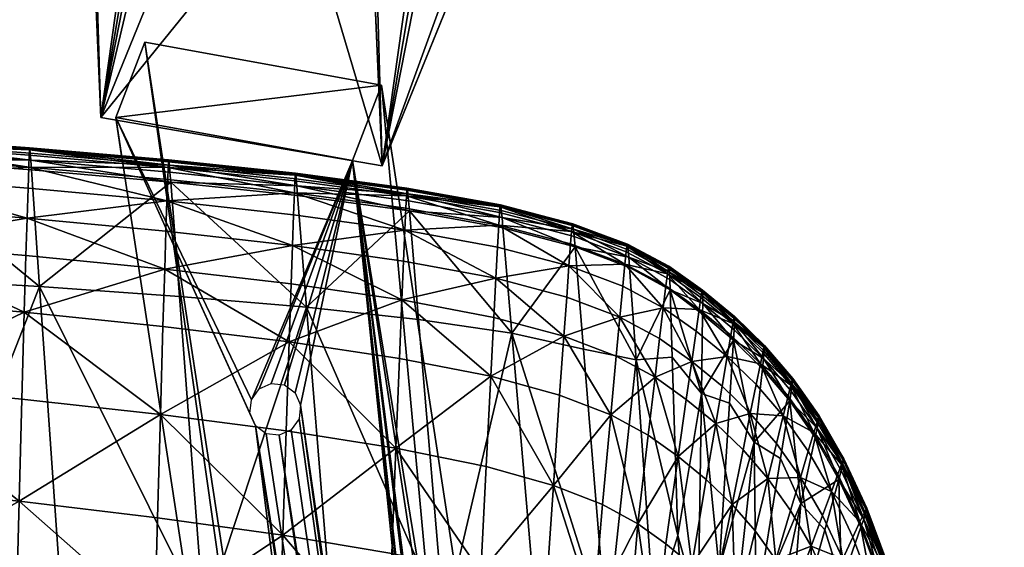
# Model space of a CAD drawing. Units: metres. Extents: x 0.897 to 1.347, y 0.777 to 1.262.
# Drawn here: x 1.223 to 1.306, y 1.133 to 1.178 of the extents above; entities that cross this region are included whole.
import ezdxf

# ---------------------------------------------------------------- set-up
doc = ezdxf.new("R2010")
doc.units = ezdxf.units.M
doc.header["$MEASUREMENT"] = 0
doc.layers.add('Mobilier2D', color=8, linetype='Continuous')
doc.layers.add('Mobilier3D', color=7, linetype='Continuous')

# ---------------------------------------------------------------- blocks, each defined once
blk = doc.blocks.new('3dd44968-898f-426d-8992-4ca7828e2c5a')
at = {"layer": 'Mobilier3D', "color": 3}
mesh = blk.add_polyface(dxfattribs=at)
corners = [(0.343542, -0.050097, 0.673987), (0.357313, -0.096437, 0.430836), (0.355377, -0.051662, 0.677092), (0.333542, -0.092346, 0.429848), (0.384681, -0.029324, 0.003933), (0.36091, -0.025233, 0.002945), (0.387166, -0.014368, 0.00384), (0.363405, -0.065457, 0.405784), (0.362309, -0.066891, 0.428352), (0.361684, -0.065486, 0.450941), (0.35598, -0.048229, 0.676216), (0.356045, -0.047852, 0.676161), (0.355904, -0.023254, 0.787184), (0.359653, -0.056392, 0.449699), (0.355337, -0.016973, 0.786342), (0.361117, -0.059205, 0.4501), (0.356029, -0.020075, 0.786765), (0.361809, -0.062307, 0.450523), (0.352429, -0.052731, 0.427949), (0.353447, -0.0514, 0.407023), (0.350304, -0.05128, 0.406836), (0.363499, -0.062278, 0.406216), (0.362424, -0.063686, 0.428359), (0.36172, -0.06056, 0.428332), (0.360247, -0.057725, 0.428272), (0.358104, -0.055376, 0.428185), (0.357517, -0.054059, 0.449351), (0.355438, -0.053673, 0.428075), (0.354856, -0.052366, 0.449077), (0.351849, -0.051427, 0.448896), (0.362776, -0.059177, 0.406584), (0.361287, -0.056365, 0.406864), (0.359131, -0.054032, 0.407038), (0.356457, -0.052339, 0.407091), (0.387279, -0.011139, 0.003878)]
mesh.append_faces([[corners[k] for k in face] for face in [(0, 1, 2), (1, 3, 4), (4, 3, 5), (1, 4, 6), (6, 7, 1), (1, 7, 8), (1, 8, 9), (2, 1, 10), (10, 1, 9), (10, 9, 11), (11, 9, 12), (13, 14, 15), (15, 16, 17), (17, 12, 9), (18, 19, 20), (8, 7, 21), (9, 8, 22), (9, 22, 17), (17, 22, 23), (17, 23, 15), (15, 23, 24), (15, 24, 13), (13, 24, 25), (13, 25, 26), (26, 25, 27), (26, 27, 28), (28, 27, 18), (28, 18, 29), (8, 21, 22), (22, 21, 30), (22, 30, 23), (23, 30, 31), (23, 31, 24), (24, 31, 32), (24, 32, 25), (25, 32, 33), (25, 33, 27), (27, 33, 19), (27, 19, 18), (34, 21, 7)]], dxfattribs={"color": 3})
mesh = blk.add_polyface(dxfattribs=at)
corners = [(0.331646, -0.048523, 0.670866), (0.333542, -0.092346, 0.429848), (0.343542, -0.050097, 0.673987), (0.357313, -0.096437, 0.430836), (0.332033, -0.046306, 0.67037), (0.332132, -0.045735, 0.67028), (0.339633, -0.061366, 0.404796), (0.36091, -0.025233, 0.002945), (0.338538, -0.0628, 0.427364), (0.337912, -0.061395, 0.449954), (0.333068, -0.016124, 0.785811), (0.338848, -0.058355, 0.449568), (0.351849, -0.051427, 0.448896), (0.352429, -0.052731, 0.427949), (0.349285, -0.052614, 0.427818), (0.348703, -0.051307, 0.448822), (0.346218, -0.053331, 0.42769), (0.345631, -0.052014, 0.448857), (0.343438, -0.054833, 0.427573), (0.342844, -0.053499, 0.449001), (0.341133, -0.057017, 0.427476), (0.34053, -0.055663, 0.449244), (0.339462, -0.059735, 0.427405), (0.350304, -0.05128, 0.406836), (0.347245, -0.051987, 0.406544), (0.344477, -0.053472, 0.406166), (0.34219, -0.055635, 0.405728), (0.340538, -0.058327, 0.405261), (0.35598, -0.048229, 0.676216), (0.356045, -0.047852, 0.676161), (0.343972, -0.047216, 0.67313), (0.355377, -0.051662, 0.677092)]
mesh.append_faces([[corners[k] for k in face] for face in [(0, 1, 2), (2, 1, 3), (0, 4, 1), (1, 4, 5), (6, 7, 1), (6, 1, 8), (8, 1, 9), (9, 1, 5), (10, 11, 9), (12, 13, 14), (12, 14, 15), (15, 14, 16), (15, 16, 17), (17, 16, 18), (17, 18, 19), (19, 18, 20), (19, 20, 21), (21, 20, 22), (21, 22, 11), (11, 22, 8), (11, 8, 9), (13, 23, 14), (14, 23, 24), (14, 24, 16), (16, 24, 25), (16, 25, 18), (18, 25, 26), (18, 26, 20), (20, 26, 27), (20, 27, 22), (22, 27, 6), (22, 6, 8), (28, 29, 30), (30, 29, 5), (30, 5, 4), (2, 31, 28), (28, 30, 2), (2, 30, 4), (2, 4, 0)]], dxfattribs={"color": 3})
mesh = blk.add_polyface(dxfattribs=at)
corners = [(0.334799, -0.09235, 0.428636), (0.337263, -0.085983, 0.388261), (0.346153, -0.117331, 0.430034), (0.346272, -0.116192, 0.430031), (0.346606, -0.118376, 0.43009), (0.346932, -0.115267, 0.430082), (0.34751, -0.119051, 0.430185), (0.347956, -0.114802, 0.430174), (0.348623, -0.119172, 0.430293), (0.349069, -0.114923, 0.430282), (0.349646, -0.118707, 0.430385), (0.349973, -0.115596, 0.430377), (0.350306, -0.117781, 0.430437), (0.350426, -0.116643, 0.430433), (0.354811, -0.095983, 0.430592), (0.357275, -0.089615, 0.390218), (0.369872, -0.272679, 0.434254), (0.369991, -0.271541, 0.434251), (0.370325, -0.273725, 0.43431), (0.370651, -0.270615, 0.434303), (0.371228, -0.274399, 0.434405), (0.371675, -0.270151, 0.434395), (0.372342, -0.27452, 0.434513), (0.372788, -0.270272, 0.434502), (0.373365, -0.274055, 0.434604), (0.373692, -0.270945, 0.434596), (0.374025, -0.27313, 0.434656), (0.374145, -0.271992, 0.434653), (0.383622, -0.412123, 0.437323), (0.387132, -0.412603, 0.397134), (0.388847, -0.396957, 0.43763), (0.388967, -0.395819, 0.437627), (0.3893, -0.398004, 0.437687), (0.389626, -0.394894, 0.437679), (0.390204, -0.398677, 0.437782), (0.39065, -0.394429, 0.437771), (0.391317, -0.398798, 0.437889), (0.391763, -0.39455, 0.437878), (0.392341, -0.398334, 0.43798), (0.392667, -0.395224, 0.437972), (0.393001, -0.397408, 0.438032), (0.39312, -0.39627, 0.438029), (0.406409, -0.433924, 0.439771), (0.409919, -0.434405, 0.399584)]
mesh.append_faces([[corners[k] for k in face] for face in [(29, 28, 1), (1, 28, 0), (26, 24, 28), (28, 24, 22), (28, 22, 20), (0, 28, 4), (4, 2, 0), (0, 2, 3), (0, 3, 14), (14, 3, 5), (14, 5, 7), (34, 32, 28), (28, 32, 30), (28, 30, 26), (26, 30, 31), (26, 31, 27), (27, 31, 33), (20, 18, 28), (28, 18, 16), (28, 16, 4), (4, 16, 17), (4, 17, 19), (7, 9, 14), (14, 9, 11), (14, 11, 13), (12, 10, 21), (21, 10, 8), (21, 8, 19), (19, 8, 6), (19, 6, 4), (34, 28, 36), (36, 28, 42), (36, 42, 38), (33, 35, 27), (27, 35, 37), (27, 37, 14), (12, 21, 13), (13, 21, 23), (13, 23, 14), (14, 23, 25), (14, 25, 27), (37, 39, 14), (14, 39, 41), (14, 41, 42), (42, 41, 40), (42, 40, 38), (42, 43, 14), (14, 43, 15), (43, 42, 29), (29, 42, 28), (1, 0, 15), (15, 0, 14)]], dxfattribs={"color": 3})
mesh.append_faces([[corners[k] for k in face] for face in [(15, 43, 29), (29, 1, 15)]], dxfattribs={"vtx2": -1, "color": 3})
blk = doc.blocks.new('581268d7-2558-4b01-8489-05a1c7c3a6aa')
blk.add_blockref('3dd44968-898f-426d-8992-4ca7828e2c5a', (0, 0))
blk = doc.blocks.new('dc3b41a0-3186-4d55-96de-c7c84d98f018')
blk.add_blockref('581268d7-2558-4b01-8489-05a1c7c3a6aa', (0, 0))
at = {"layer": 'Mobilier3D', "color": 4}
mesh = blk.add_polyface(dxfattribs=at)
corners = [(0.327502, -0.095067, 0.431514), (0.327482, -0.095524, 0.434164), (0.339234, -0.096554, 0.435233), (0.327449, -0.096526, 0.437359), (0.314956, -0.094124, 0.4305), (0.314937, -0.094575, 0.43315), (0.301861, -0.093244, 0.429577), (0.301843, -0.093689, 0.432228), (0.301814, -0.094664, 0.435424), (0.314906, -0.095563, 0.436346), (0.327392, -0.098319, 0.440597), (0.339137, -0.099386, 0.441664), (0.339199, -0.097569, 0.438428), (0.314852, -0.097332, 0.439585), (0.301764, -0.09641, 0.438664), (0.301694, -0.098864, 0.441931), (0.314779, -0.099816, 0.44285), (0.327545, -0.095013, 0.428946), (0.327521, -0.094907, 0.429913), (0.339277, -0.095927, 0.430983), (0.314973, -0.093967, 0.428898), (0.314995, -0.094073, 0.427931), (0.301896, -0.093195, 0.427008), (0.301877, -0.093089, 0.427975), (0.288475, -0.092257, 0.42718), (0.327624, -0.095936, 0.427674), (0.327579, -0.095356, 0.4282), (0.339341, -0.09638, 0.429271), (0.339451, -0.097791, 0.428441), (0.327679, -0.096751, 0.427369), (0.315025, -0.094413, 0.427185), (0.315065, -0.094986, 0.426658), (0.301956, -0.094099, 0.425733), (0.301922, -0.093532, 0.426261), (0.315114, -0.095792, 0.426352), (0.302551, -0.105164, 0.425471), (0.301998, -0.094898, 0.425426), (0.288513, -0.092697, 0.425464), (0.288575, -0.094051, 0.424629)]
mesh.append_faces([[corners[k] for k in face] for face in [(0, 1, 2), (2, 1, 3), (0, 4, 5), (5, 1, 0), (6, 7, 5), (5, 4, 6), (8, 9, 5), (5, 7, 8), (3, 1, 5), (5, 9, 3), (3, 10, 11), (11, 12, 3), (3, 9, 13), (13, 10, 3), (8, 14, 13), (13, 9, 8), (15, 16, 13), (13, 14, 15), (17, 18, 19), (19, 18, 0), (0, 18, 20), (20, 4, 0), (17, 21, 20), (20, 18, 17), (22, 23, 20), (20, 21, 22), (6, 4, 20), (20, 23, 6), (6, 23, 24), (24, 23, 22), (25, 26, 27), (27, 26, 17), (28, 29, 25), (17, 26, 30), (30, 21, 17), (25, 31, 30), (30, 26, 25), (32, 33, 30), (30, 31, 32), (22, 21, 30), (30, 33, 22), (25, 29, 34), (34, 31, 25), (35, 36, 34), (32, 31, 34), (34, 36, 32), (22, 33, 37), (37, 33, 32), (32, 36, 38), (38, 36, 35)]], dxfattribs={"vtx2": -1, "color": 4})
mesh = blk.add_polyface(dxfattribs=at)
corners = [(0.367287, -0.099895, 0.435594), (0.359399, -0.098482, 0.43468), (0.35937, -0.098958, 0.437328), (0.349971, -0.097219, 0.433656), (0.349946, -0.097689, 0.436305), (0.349907, -0.098718, 0.439499), (0.359322, -0.099997, 0.44052), (0.367191, -0.101422, 0.441431), (0.367252, -0.100375, 0.438241), (0.339256, -0.096089, 0.432584), (0.339234, -0.096554, 0.435233), (0.327502, -0.095067, 0.431514), (0.327449, -0.096526, 0.437359), (0.339199, -0.097569, 0.438428), (0.35924, -0.101856, 0.443751), (0.349837, -0.100557, 0.442733), (0.339137, -0.099386, 0.441664), (0.349743, -0.103138, 0.445991), (0.339053, -0.101936, 0.444925), (0.359425, -0.098314, 0.43308), (0.367352, -0.099838, 0.433031), (0.359456, -0.098424, 0.432115), (0.350023, -0.097162, 0.431091), (0.349994, -0.097053, 0.432056), (0.339277, -0.095927, 0.430983), (0.339303, -0.096034, 0.430017), (0.327545, -0.095013, 0.428946), (0.3595, -0.098778, 0.431371), (0.367458, -0.100801, 0.431763), (0.359557, -0.099376, 0.430847), (0.350117, -0.098104, 0.429821), (0.350063, -0.097512, 0.430346), (0.359627, -0.10022, 0.430544), (0.350182, -0.098938, 0.429517), (0.339341, -0.09638, 0.429271), (0.33939, -0.096966, 0.428746), (0.327624, -0.095936, 0.427674), (0.339451, -0.097791, 0.428441)]
mesh.append_faces([[corners[k] for k in face] for face in [(0, 1, 2), (3, 4, 2), (2, 1, 3), (5, 6, 2), (2, 4, 5), (7, 8, 2), (2, 6, 7), (3, 9, 10), (10, 4, 3), (10, 9, 11), (12, 13, 10), (5, 4, 10), (10, 13, 5), (7, 6, 14), (5, 15, 14), (14, 6, 5), (5, 13, 16), (16, 15, 5), (17, 15, 16), (16, 18, 17), (19, 1, 0), (20, 21, 19), (22, 23, 19), (19, 21, 22), (3, 1, 19), (19, 23, 3), (3, 23, 24), (24, 9, 3), (22, 25, 24), (24, 23, 22), (24, 25, 26), (11, 9, 24), (27, 21, 20), (28, 29, 27), (30, 31, 27), (27, 29, 30), (22, 21, 27), (27, 31, 22), (32, 29, 28), (30, 29, 32), (32, 33, 30), (22, 31, 34), (34, 25, 22), (30, 35, 34), (34, 31, 30), (34, 35, 36), (26, 25, 34), (30, 33, 37), (37, 35, 30), (36, 35, 37)]], dxfattribs={"vtx2": -1, "color": 4})
mesh = blk.add_polyface(dxfattribs=at)
corners = [(0.327314, -0.100835, 0.44386), (0.339053, -0.101936, 0.444925), (0.339137, -0.099386, 0.441664), (0.327392, -0.098319, 0.440597), (0.314852, -0.097332, 0.439585), (0.314779, -0.099816, 0.44285), (0.327217, -0.104009, 0.447132), (0.338949, -0.105151, 0.448194), (0.327078, -0.108791, 0.450425), (0.3388, -0.109992, 0.451484), (0.314688, -0.10295, 0.446124), (0.301694, -0.098864, 0.441931), (0.301608, -0.10196, 0.445207), (0.301484, -0.106628, 0.448507), (0.314556, -0.107673, 0.449421), (0.326873, -0.116132, 0.453754), (0.338579, -0.11742, 0.454806), (0.32664, -0.124752, 0.456292), (0.33833, -0.126139, 0.457336), (0.314361, -0.114927, 0.452754), (0.301298, -0.113801, 0.451844), (0.301088, -0.12223, 0.454394), (0.314141, -0.123449, 0.455299), (0.326421, -0.133373, 0.457215), (0.338096, -0.134855, 0.458253), (0.327023, -0.148626, 0.457497), (0.313932, -0.131976, 0.456229), (0.300887, -0.13067, 0.455329), (0.301357, -0.14621, 0.455614), (0.314477, -0.14738, 0.456512), (0.302551, -0.105164, 0.425471), (0.304118, -0.134133, 0.425999), (0.290351, -0.133959, 0.425189), (0.315741, -0.105873, 0.4264), (0.317516, -0.134268, 0.426936), (0.328365, -0.106627, 0.427419), (0.330304, -0.134389, 0.427961), (0.342239, -0.134522, 0.429037), (0.327679, -0.096751, 0.427369), (0.339451, -0.097791, 0.428441), (0.315114, -0.095792, 0.426352)]
mesh.append_faces([[corners[k] for k in face] for face in [(0, 1, 2), (2, 3, 0), (0, 3, 4), (4, 5, 0), (0, 6, 7), (7, 1, 0), (8, 9, 7), (7, 6, 8), (0, 5, 10), (10, 6, 0), (11, 12, 10), (10, 5, 11), (13, 14, 10), (10, 12, 13), (8, 6, 10), (10, 14, 8), (8, 15, 16), (16, 9, 8), (17, 18, 16), (16, 15, 17), (8, 14, 19), (19, 15, 8), (13, 20, 19), (19, 14, 13), (21, 22, 19), (19, 20, 21), (17, 15, 19), (19, 22, 17), (17, 23, 24), (24, 18, 17), (24, 23, 25), (17, 22, 26), (26, 23, 17), (21, 27, 26), (26, 22, 21), (28, 29, 26), (26, 27, 28), (25, 23, 26), (26, 29, 25), (30, 31, 32), (30, 33, 34), (34, 31, 30), (35, 36, 34), (34, 33, 35), (37, 36, 35), (35, 38, 39), (35, 33, 40), (40, 38, 35), (40, 33, 30)]], dxfattribs={"vtx2": -1, "color": 4})
mesh = blk.add_polyface(dxfattribs=at)
corners = [(0.35924, -0.101856, 0.443751), (0.367086, -0.103294, 0.444658), (0.367191, -0.101422, 0.441431), (0.349743, -0.103138, 0.445991), (0.359126, -0.104464, 0.447005), (0.349837, -0.100557, 0.442733), (0.366941, -0.105919, 0.447907), (0.358985, -0.10775, 0.450266), (0.366761, -0.109226, 0.451161), (0.349625, -0.106391, 0.449257), (0.349456, -0.111288, 0.452541), (0.358781, -0.112693, 0.453543), (0.366499, -0.114198, 0.454427), (0.339053, -0.101936, 0.444925), (0.338949, -0.105151, 0.448194), (0.3388, -0.109992, 0.451484), (0.358478, -0.120271, 0.456846), (0.366105, -0.121817, 0.457714), (0.349207, -0.118797, 0.455855), (0.348924, -0.127609, 0.458376), (0.358134, -0.12916, 0.459354), (0.365655, -0.13075, 0.460204), (0.338579, -0.11742, 0.454806), (0.33833, -0.126139, 0.457336), (0.357805, -0.138033, 0.460248), (0.36522, -0.139663, 0.461079), (0.348657, -0.136412, 0.459283), (0.349296, -0.151316, 0.459552), (0.338096, -0.134855, 0.458253), (0.328365, -0.106627, 0.427419), (0.340181, -0.107446, 0.428493), (0.342239, -0.134522, 0.429037), (0.350942, -0.108357, 0.429568), (0.353077, -0.134702, 0.43011), (0.360402, -0.109389, 0.430593), (0.362572, -0.134965, 0.431127), (0.368292, -0.110566, 0.431504), (0.359627, -0.10022, 0.430544), (0.350182, -0.098938, 0.429517), (0.339451, -0.097791, 0.428441)]
mesh.append_faces([[corners[k] for k in face] for face in [(0, 1, 2), (3, 4, 0), (0, 5, 3), (6, 1, 0), (0, 4, 6), (6, 4, 7), (7, 8, 6), (3, 9, 7), (7, 4, 3), (10, 11, 7), (7, 9, 10), (12, 8, 7), (7, 11, 12), (3, 13, 14), (14, 9, 3), (10, 9, 14), (14, 15, 10), (12, 11, 16), (16, 17, 12), (10, 18, 16), (16, 11, 10), (19, 20, 16), (16, 18, 19), (21, 17, 16), (16, 20, 21), (10, 15, 22), (22, 18, 10), (19, 18, 22), (22, 23, 19), (21, 20, 24), (24, 25, 21), (19, 26, 24), (24, 20, 19), (24, 26, 27), (19, 23, 28), (28, 26, 19), (27, 26, 28), (29, 30, 31), (32, 33, 31), (31, 30, 32), (32, 34, 35), (35, 33, 32), (35, 34, 36), (36, 34, 37), (32, 38, 37), (37, 34, 32), (32, 30, 39), (39, 38, 32), (39, 30, 29)]], dxfattribs={"vtx2": -1, "color": 4})
mesh = blk.add_polyface(dxfattribs=at)
corners = [(0.378014, -0.103205, 0.436935), (0.377957, -0.103683, 0.439578), (0.38144, -0.105536, 0.440043), (0.381507, -0.105065, 0.437401), (0.377854, -0.104727, 0.442761), (0.373383, -0.101476, 0.436339), (0.373338, -0.101956, 0.438984), (0.367287, -0.099895, 0.435594), (0.367252, -0.100375, 0.438241), (0.367191, -0.101422, 0.441431), (0.373258, -0.103005, 0.442171), (0.35937, -0.098958, 0.437328), (0.373118, -0.104879, 0.445393), (0.367086, -0.103294, 0.444658), (0.366941, -0.105919, 0.447907), (0.378093, -0.103158, 0.434374), (0.378056, -0.103041, 0.435338), (0.381551, -0.104905, 0.435805), (0.381582, -0.105027, 0.43484), (0.37342, -0.101309, 0.434741), (0.373457, -0.101422, 0.433777), (0.367352, -0.099838, 0.433031), (0.367318, -0.099727, 0.433995), (0.359425, -0.098314, 0.43308), (0.378187, -0.104145, 0.433105), (0.378136, -0.103526, 0.43363), (0.381611, -0.105401, 0.434094), (0.373505, -0.101785, 0.433033), (0.373564, -0.102397, 0.43251), (0.367458, -0.100801, 0.431763), (0.367398, -0.100196, 0.432287), (0.378246, -0.105014, 0.432801), (0.373634, -0.103258, 0.432207), (0.368292, -0.110566, 0.431504), (0.36753, -0.101653, 0.43146), (0.3595, -0.098778, 0.431371), (0.359627, -0.10022, 0.430544)]
mesh.append_faces([[corners[k] for k in face] for face in [(0, 1, 2), (2, 3, 0), (2, 1, 4), (0, 5, 6), (6, 1, 0), (7, 8, 6), (6, 5, 7), (9, 10, 6), (6, 8, 9), (4, 1, 6), (6, 10, 4), (11, 8, 7), (4, 10, 12), (9, 13, 12), (12, 10, 9), (12, 13, 14), (15, 16, 17), (17, 18, 15), (0, 3, 17), (17, 16, 0), (0, 16, 19), (19, 5, 0), (15, 20, 19), (19, 16, 15), (21, 22, 19), (19, 20, 21), (7, 5, 19), (19, 22, 7), (7, 22, 23), (23, 22, 21), (24, 25, 26), (15, 18, 26), (26, 25, 15), (15, 25, 27), (27, 20, 15), (24, 28, 27), (27, 25, 24), (29, 30, 27), (27, 28, 29), (21, 20, 27), (27, 30, 21), (24, 31, 32), (32, 28, 24), (33, 34, 32), (29, 28, 32), (32, 34, 29), (21, 30, 35), (35, 30, 29), (29, 34, 36), (36, 34, 33)]], dxfattribs={"vtx2": -1, "color": 4})
mesh = blk.add_polyface(dxfattribs=at)
corners = [(0.384356, -0.107081, 0.437797), (0.381507, -0.105065, 0.437401), (0.38144, -0.105536, 0.440043), (0.377854, -0.104727, 0.442761), (0.381312, -0.10657, 0.443222), (0.384126, -0.108562, 0.443612), (0.38109, -0.108417, 0.446431), (0.377674, -0.106594, 0.445977), (0.377424, -0.109211, 0.449209), (0.380781, -0.111007, 0.449654), (0.383493, -0.112934, 0.450027), (0.383861, -0.110383, 0.446814), (0.373118, -0.104879, 0.445393), (0.366941, -0.105919, 0.447907), (0.372925, -0.107508, 0.448634), (0.380395, -0.114268, 0.452875), (0.383032, -0.116146, 0.453237), (0.377111, -0.112506, 0.452442), (0.376649, -0.117455, 0.455677), (0.37982, -0.119163, 0.456093), (0.382344, -0.120966, 0.456437), (0.372685, -0.110818, 0.451878), (0.366761, -0.109226, 0.451161), (0.366499, -0.114198, 0.454427), (0.372331, -0.115792, 0.45513), (0.371798, -0.123412, 0.458395), (0.366105, -0.121817, 0.457714), (0.368292, -0.110566, 0.431504), (0.374343, -0.111911, 0.43224), (0.376318, -0.135903, 0.432726), (0.378785, -0.112797, 0.432801), (0.381843, -0.112592, 0.433187), (0.382318, -0.127648, 0.433372), (0.381551, -0.104905, 0.435805), (0.384422, -0.107053, 0.435235), (0.381582, -0.105027, 0.43484), (0.381611, -0.105401, 0.434094), (0.384431, -0.10806, 0.433955), (0.38164, -0.106027, 0.433567), (0.378187, -0.104145, 0.433105), (0.381667, -0.106905, 0.433258), (0.384317, -0.115654, 0.433546), (0.378246, -0.105014, 0.432801), (0.373634, -0.103258, 0.432207)]
mesh.append_faces([[corners[k] for k in face] for face in [(0, 1, 2), (3, 4, 2), (2, 4, 5), (5, 4, 6), (3, 7, 6), (6, 4, 3), (8, 9, 6), (6, 7, 8), (10, 11, 6), (6, 9, 10), (12, 7, 3), (13, 14, 12), (8, 7, 12), (12, 14, 8), (10, 9, 15), (15, 16, 10), (8, 17, 15), (15, 9, 8), (18, 19, 15), (15, 17, 18), (20, 16, 15), (15, 19, 20), (8, 14, 21), (21, 17, 8), (13, 22, 21), (21, 14, 13), (23, 24, 21), (21, 22, 23), (18, 17, 21), (21, 24, 18), (18, 24, 25), (23, 26, 25), (25, 24, 23), (27, 28, 29), (30, 31, 32), (33, 1, 0), (34, 35, 33), (36, 35, 34), (37, 38, 36), (36, 38, 39), (40, 38, 37), (41, 31, 40), (30, 42, 40), (40, 31, 30), (39, 38, 40), (40, 42, 39), (30, 28, 43), (43, 42, 30), (43, 28, 27)]], dxfattribs={"vtx2": -1, "color": 4})
mesh = blk.add_polyface(dxfattribs=at)
corners = [(0.389598, -0.111738, 0.43855), (0.389498, -0.112179, 0.441186), (0.391871, -0.114934, 0.44154), (0.389295, -0.113152, 0.444353), (0.387054, -0.109284, 0.43818), (0.386965, -0.109737, 0.440818), (0.384356, -0.107081, 0.437797), (0.384278, -0.107544, 0.440437), (0.384126, -0.108562, 0.443612), (0.38679, -0.110737, 0.443989), (0.38144, -0.105536, 0.440043), (0.386482, -0.112524, 0.447184), (0.388941, -0.114893, 0.44754), (0.383861, -0.110383, 0.446814), (0.383493, -0.112934, 0.450027), (0.386055, -0.115029, 0.450388), (0.38109, -0.108417, 0.446431), (0.389649, -0.111719, 0.435987), (0.389645, -0.111593, 0.436955), (0.392036, -0.114375, 0.437311), (0.387099, -0.109134, 0.436584), (0.387111, -0.10926, 0.435617), (0.384422, -0.107053, 0.435235), (0.3844, -0.106927, 0.436201), (0.381551, -0.104905, 0.435805), (0.389562, -0.1127, 0.434693), (0.389621, -0.112088, 0.435233), (0.391989, -0.114855, 0.435586), (0.387102, -0.109636, 0.434866), (0.387072, -0.110261, 0.434331), (0.384431, -0.10806, 0.433955), (0.384432, -0.10743, 0.434486), (0.389472, -0.113556, 0.434368), (0.38702, -0.111134, 0.434011), (0.384317, -0.115654, 0.433546), (0.384419, -0.108941, 0.433641), (0.381611, -0.105401, 0.434094), (0.381667, -0.106905, 0.433258)]
mesh.append_faces([[corners[k] for k in face] for face in [(0, 1, 2), (2, 1, 3), (0, 4, 5), (5, 1, 0), (6, 7, 5), (5, 4, 6), (8, 9, 5), (5, 7, 8), (3, 1, 5), (5, 9, 3), (10, 7, 6), (8, 7, 10), (3, 9, 11), (11, 12, 3), (8, 13, 11), (11, 9, 8), (14, 15, 11), (11, 13, 14), (16, 13, 8), (17, 18, 19), (19, 18, 0), (0, 18, 20), (20, 4, 0), (17, 21, 20), (20, 18, 17), (22, 23, 20), (20, 21, 22), (6, 4, 20), (20, 23, 6), (6, 23, 24), (24, 23, 22), (25, 26, 27), (27, 26, 17), (17, 26, 28), (28, 21, 17), (25, 29, 28), (28, 26, 25), (30, 31, 28), (28, 29, 30), (22, 21, 28), (28, 31, 22), (25, 32, 33), (33, 29, 25), (34, 35, 33), (30, 29, 33), (33, 35, 30), (22, 31, 36), (36, 31, 30), (30, 35, 37), (37, 35, 34)]], dxfattribs={"vtx2": -1, "color": 4})
mesh = blk.add_polyface(dxfattribs=at)
corners = [(0.382344, -0.120966, 0.456437), (0.384719, -0.122914, 0.456768), (0.385519, -0.118183, 0.453585), (0.386904, -0.12501, 0.457078), (0.38783, -0.120404, 0.453916), (0.385489, -0.132056, 0.460206), (0.387209, -0.134025, 0.460453), (0.384005, -0.140175, 0.46253), (0.38545, -0.141377, 0.46273), (0.386504, -0.143288, 0.462889), (0.383498, -0.130152, 0.459926), (0.381297, -0.128342, 0.459623), (0.380453, -0.137233, 0.462045), (0.382382, -0.138197, 0.4623), (0.37982, -0.119163, 0.456093), (0.378947, -0.126656, 0.459307), (0.376649, -0.117455, 0.455677), (0.375948, -0.125033, 0.458917), (0.375195, -0.133982, 0.461359), (0.378171, -0.13572, 0.461743), (0.371798, -0.123412, 0.458395), (0.365655, -0.13075, 0.460204), (0.371183, -0.132342, 0.460859), (0.366105, -0.121817, 0.457714), (0.3819, -0.145349, 0.463129), (0.377886, -0.145328, 0.462632), (0.374576, -0.143045, 0.462204), (0.370582, -0.141245, 0.461709), (0.36522, -0.139663, 0.461079), (0.368292, -0.110566, 0.431504), (0.370421, -0.135352, 0.432021), (0.362572, -0.134965, 0.431127), (0.376318, -0.135903, 0.432726), (0.378785, -0.112797, 0.432801), (0.380279, -0.134155, 0.433192), (0.374343, -0.111911, 0.43224), (0.382318, -0.127648, 0.433372), (0.384317, -0.115654, 0.433546), (0.384047, -0.133778, 0.433669), (0.384909, -0.162664, 0.434125), (0.38669, -0.116466, 0.433869), (0.385827, -0.130464, 0.433865), (0.388786, -0.11977, 0.434188)]
mesh.append_faces([[corners[k] for k in face] for face in [(0, 1, 2), (3, 4, 2), (2, 1, 3), (3, 5, 6), (7, 8, 6), (6, 5, 7), (6, 8, 9), (3, 1, 10), (10, 5, 3), (0, 11, 10), (10, 1, 0), (12, 13, 10), (10, 11, 12), (7, 5, 10), (10, 13, 7), (0, 14, 15), (15, 11, 0), (16, 17, 15), (15, 14, 16), (18, 19, 15), (15, 17, 18), (12, 11, 15), (15, 19, 12), (20, 17, 16), (21, 22, 20), (20, 23, 21), (18, 17, 20), (20, 22, 18), (7, 13, 24), (24, 13, 12), (12, 19, 25), (18, 26, 25), (25, 19, 18), (18, 22, 27), (27, 26, 18), (21, 28, 27), (27, 22, 21), (29, 30, 31), (32, 30, 29), (33, 34, 32), (32, 35, 33), (36, 34, 33), (37, 38, 36), (39, 34, 36), (36, 38, 39), (37, 40, 41), (41, 38, 37), (41, 40, 42), (39, 38, 41)]], dxfattribs={"vtx2": -1, "color": 4})
mesh = blk.add_polyface(dxfattribs=at)
corners = [(0.394218, -0.117673, 0.439249), (0.394087, -0.118069, 0.441879), (0.396148, -0.121652, 0.442205), (0.393816, -0.118949, 0.445035), (0.391986, -0.114512, 0.438906), (0.391871, -0.114934, 0.44154), (0.389598, -0.111738, 0.43855), (0.389295, -0.113152, 0.444353), (0.391636, -0.115868, 0.444701), (0.391225, -0.11754, 0.447879), (0.393342, -0.120527, 0.448201), (0.388941, -0.114893, 0.44754), (0.388448, -0.117333, 0.450732), (0.390653, -0.119884, 0.451058), (0.386482, -0.112524, 0.447184), (0.386055, -0.115029, 0.450388), (0.389935, -0.122835, 0.454225), (0.385519, -0.118183, 0.453585), (0.38783, -0.120404, 0.453916), (0.383493, -0.112934, 0.450027), (0.383032, -0.116146, 0.453237), (0.382344, -0.120966, 0.456437), (0.382318, -0.127648, 0.433372), (0.381843, -0.112592, 0.433187), (0.384317, -0.115654, 0.433546), (0.394265, -0.117665, 0.436685), (0.394274, -0.117546, 0.437655), (0.396359, -0.121176, 0.437984), (0.396346, -0.121292, 0.437014), (0.392036, -0.114375, 0.437311), (0.392033, -0.114497, 0.436343), (0.389649, -0.111719, 0.435987), (0.394094, -0.118577, 0.435379), (0.394205, -0.118009, 0.435926), (0.396272, -0.121619, 0.436253), (0.391989, -0.114855, 0.435586), (0.391903, -0.115449, 0.435043), (0.389562, -0.1127, 0.434693), (0.39393, -0.119368, 0.435042), (0.391775, -0.116277, 0.434712), (0.388786, -0.11977, 0.434188), (0.389472, -0.113556, 0.434368), (0.390992, -0.121145, 0.434502), (0.38669, -0.116466, 0.433869), (0.38702, -0.111134, 0.434011)]
mesh.append_faces([[corners[k] for k in face] for face in [(0, 1, 2), (2, 1, 3), (0, 4, 5), (5, 1, 0), (5, 4, 6), (7, 8, 5), (3, 1, 5), (5, 8, 3), (3, 8, 9), (9, 10, 3), (7, 11, 9), (9, 8, 7), (12, 13, 9), (9, 11, 12), (12, 11, 14), (14, 15, 12), (16, 13, 12), (12, 15, 17), (17, 18, 12), (19, 20, 17), (17, 15, 19), (17, 20, 21), (22, 23, 24), (25, 26, 27), (27, 28, 25), (27, 26, 0), (0, 26, 29), (29, 4, 0), (25, 30, 29), (29, 26, 25), (29, 30, 31), (6, 4, 29), (32, 33, 34), (34, 33, 25), (25, 33, 35), (35, 30, 25), (32, 36, 35), (35, 33, 32), (35, 36, 37), (31, 30, 35), (32, 38, 39), (39, 36, 32), (40, 41, 39), (39, 42, 40), (37, 36, 39), (39, 41, 37), (40, 43, 44), (44, 41, 40), (44, 43, 24)]], dxfattribs={"vtx2": -1, "color": 4})
mesh = blk.add_polyface(dxfattribs=at)
corners = [(0.393816, -0.118949, 0.445035), (0.393342, -0.120527, 0.448201), (0.395297, -0.123917, 0.448508), (0.395839, -0.122462, 0.445353), (0.392681, -0.12274, 0.451365), (0.394543, -0.125959, 0.451656), (0.391225, -0.11754, 0.447879), (0.390653, -0.119884, 0.451058), (0.396256, -0.129622, 0.451932), (0.393594, -0.12853, 0.454784), (0.39519, -0.131934, 0.45504), (0.391851, -0.125526, 0.454514), (0.390604, -0.129703, 0.457624), (0.392168, -0.132384, 0.457864), (0.393587, -0.135402, 0.458089), (0.389935, -0.122835, 0.454225), (0.388448, -0.117333, 0.450732), (0.38783, -0.120404, 0.453916), (0.386904, -0.12501, 0.457078), (0.388857, -0.127259, 0.457362), (0.396124, -0.142887, 0.458515), (0.394898, -0.138854, 0.458305), (0.392188, -0.143484, 0.46122), (0.391128, -0.140705, 0.461048), (0.389983, -0.138278, 0.460868), (0.388696, -0.136089, 0.460672), (0.386504, -0.143288, 0.462889), (0.387572, -0.144593, 0.463043), (0.388268, -0.146606, 0.463157), (0.387209, -0.134025, 0.460453), (0.393999, -0.143878, 0.435132), (0.391709, -0.144164, 0.434825), (0.396145, -0.131636, 0.43533), (0.392727, -0.124931, 0.434783), (0.394756, -0.127152, 0.435087), (0.391663, -0.138209, 0.434746), (0.389496, -0.139812, 0.434471), (0.388786, -0.11977, 0.434188), (0.390992, -0.121145, 0.434502), (0.38894, -0.133857, 0.434323), (0.386943, -0.136459, 0.434085), (0.385827, -0.130464, 0.433865), (0.39393, -0.119368, 0.435042), (0.395939, -0.1229, 0.435359), (0.394094, -0.118577, 0.435379), (0.391775, -0.116277, 0.434712)]
mesh.append_faces([[corners[k] for k in face] for face in [(0, 1, 2), (2, 3, 0), (4, 5, 2), (2, 1, 4), (4, 1, 6), (6, 7, 4), (8, 5, 9), (9, 10, 8), (4, 11, 9), (9, 5, 4), (12, 13, 9), (9, 11, 12), (14, 10, 9), (9, 13, 14), (4, 7, 15), (15, 11, 4), (16, 17, 15), (18, 19, 15), (15, 17, 18), (12, 11, 15), (15, 19, 12), (20, 21, 22), (14, 23, 22), (22, 21, 14), (14, 13, 24), (24, 23, 14), (12, 25, 24), (24, 13, 12), (26, 27, 24), (24, 25, 26), (28, 23, 24), (12, 19, 29), (29, 25, 12), (29, 19, 18), (26, 25, 29), (30, 31, 32), (33, 34, 35), (35, 36, 33), (32, 31, 35), (35, 34, 32), (37, 38, 39), (39, 40, 37), (33, 36, 39), (39, 38, 33), (37, 40, 41), (33, 42, 43), (43, 34, 33), (43, 42, 44), (33, 38, 45), (45, 42, 33)]], dxfattribs={"vtx2": -1, "color": 4})
mesh = blk.add_polyface(dxfattribs=at)
corners = [(0.401651, -0.135577, 0.440479), (0.40001, -0.130172, 0.440192), (0.399827, -0.130447, 0.442814), (0.398227, -0.125433, 0.439891), (0.39806, -0.125754, 0.442516), (0.397712, -0.126479, 0.445658), (0.399444, -0.131075, 0.445949), (0.396298, -0.12129, 0.439577), (0.396148, -0.121652, 0.442205), (0.394218, -0.117673, 0.439249), (0.393816, -0.118949, 0.445035), (0.395839, -0.122462, 0.445353), (0.397104, -0.127786, 0.448801), (0.398774, -0.132212, 0.44908), (0.396256, -0.129622, 0.451932), (0.39784, -0.133811, 0.452196), (0.395297, -0.123917, 0.448508), (0.394543, -0.125959, 0.451656), (0.39519, -0.131934, 0.45504), (0.396665, -0.135828, 0.455284), (0.400084, -0.130093, 0.438602), (0.401702, -0.135613, 0.437917), (0.400062, -0.130199, 0.43763), (0.398277, -0.125447, 0.437329), (0.398295, -0.125336, 0.4383), (0.396359, -0.121176, 0.437984), (0.396346, -0.121292, 0.437014), (0.39996, -0.130477, 0.436864), (0.39803, -0.126249, 0.43601), (0.398189, -0.125752, 0.436565), (0.399778, -0.130926, 0.436304), (0.396145, -0.131636, 0.43533), (0.3978, -0.126937, 0.435662), (0.399517, -0.131547, 0.435951), (0.396272, -0.121619, 0.436253), (0.396136, -0.122155, 0.435701), (0.394094, -0.118577, 0.435379), (0.394265, -0.117665, 0.436685), (0.395939, -0.1229, 0.435359), (0.394756, -0.127152, 0.435087)]
mesh.append_faces([[corners[k] for k in face] for face in [(0, 1, 2), (3, 4, 2), (2, 1, 3), (5, 6, 2), (2, 4, 5), (3, 7, 8), (8, 4, 3), (8, 7, 9), (10, 11, 8), (5, 4, 8), (8, 11, 5), (5, 12, 13), (13, 6, 5), (14, 15, 13), (13, 12, 14), (5, 11, 16), (16, 12, 5), (14, 12, 16), (16, 17, 14), (14, 18, 19), (20, 1, 0), (21, 22, 20), (23, 24, 20), (20, 22, 23), (3, 1, 20), (20, 24, 3), (3, 24, 25), (25, 7, 3), (23, 26, 25), (25, 24, 23), (9, 7, 25), (27, 22, 21), (28, 29, 27), (27, 30, 28), (23, 22, 27), (27, 29, 23), (31, 32, 33), (28, 30, 33), (33, 32, 28), (23, 29, 34), (34, 26, 23), (28, 35, 34), (34, 29, 28), (34, 35, 36), (37, 26, 34), (28, 32, 38), (38, 35, 28), (31, 39, 38), (38, 32, 31), (36, 35, 38)]], dxfattribs={"vtx2": -1, "color": 4})
blk = doc.blocks.new('9a654004-9e17-4dd3-920b-baf378474a8b')
at = {"layer": 'Mobilier2D'}
for p, q in [((0.179616, 0.162669), (0.18107, 0.12906)), ((0.204841, 0.124969), (0.203314, 0.160301)), ((0.218535, 0.158549), (0.204841, 0.124969)), ((0.18107, 0.12906), (0.204841, 0.124969)), ((0.182821, 0.125826), (0.182361, 0.128838)), ((0.162502, 0.12744), (0.175049, 0.1265)), ((0.206115, 0.123204), (0.205572, 0.126761)), ((0.175049, 0.1265), (0.186805, 0.12548)), ((0.197522, 0.124353), (0.186805, 0.12548)), ((0.202607, 0.123673), (0.202343, 0.125399)), ((0.206953, 0.123092), (0.197522, 0.124353)), ((0.206953, 0.123092), (0.214846, 0.12168)), ((0.214846, 0.12168), (0.220948, 0.120098)), ((0.220948, 0.120098), (0.225584, 0.118366)), ((0.225584, 0.118366), (0.229079, 0.116502)), ((0.231928, 0.11448), (0.229079, 0.116502)), ((0.231928, 0.11448), (0.234627, 0.112273)), ((0.234627, 0.112273), (0.237173, 0.109813)), ((0.239564, 0.107032), (0.237173, 0.109813)), ((0.239564, 0.107032), (0.241802, 0.103861)), ((0.243888, 0.10023), (0.241802, 0.103861)), ((0.243888, 0.10023), (0.245823, 0.096071)), ((0.245823, 0.096071), (0.247612, 0.091313))]:
    blk.add_line(p, q, dxfattribs=at)
blk = doc.blocks.new('d3971fbd-cea6-439a-b7b0-9dd6090e5ac0')
at = {"layer": 'Mobilier2D'}
blk.add_blockref('9a654004-9e17-4dd3-920b-baf378474a8b', (0.152472, -0.221406), dxfattribs=at)
blk = doc.blocks.new('f1795082-b863-4e33-b74b-4ed92fe5abc1')
for name in ['d3971fbd-cea6-439a-b7b0-9dd6090e5ac0', 'dc3b41a0-3186-4d55-96de-c7c84d98f018']:
    blk.add_blockref(name, (0, 0))

msp = doc.modelspace()

# ---------------------------------------------------------------- block references
msp.add_blockref('f1795082-b863-4e33-b74b-4ed92fe5abc1', (0.896515, 1.261721))

doc.saveas('drawing.dxf')
